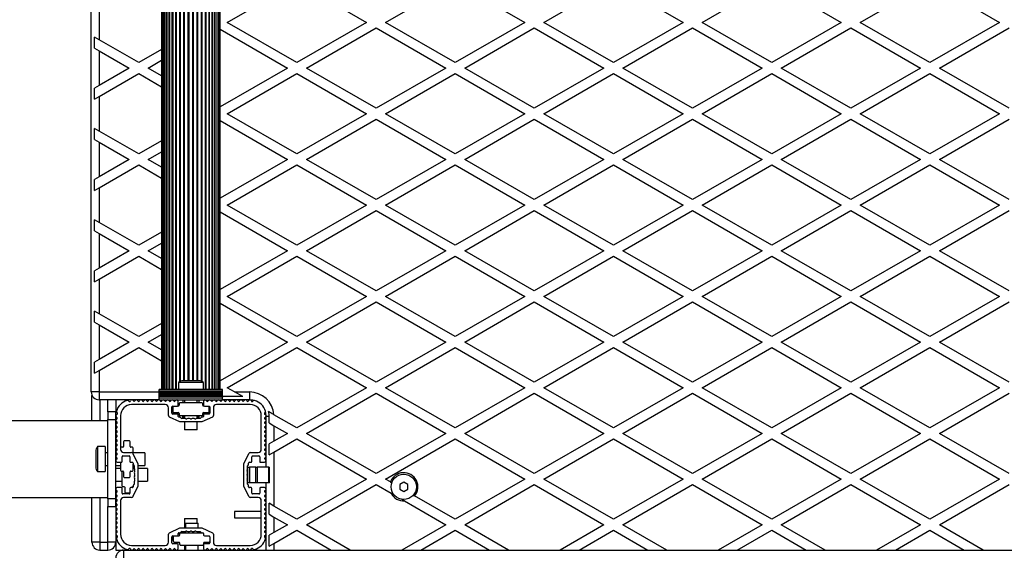
# Model space of a CAD drawing. Units: millimetres. Extents: x 2166 to 16465, y 3671 to 12708.
# Drawn here: x 9630 to 10252, y 9043 to 9378 of the extents above; entities that cross this region are included whole.
import ezdxf

# ---------------------------------------------------------------- set-up
doc = ezdxf.new("R2010")
doc.units = ezdxf.units.MM
doc.header["$LTSCALE"] = 50

msp = doc.modelspace()

# ---------------------------------------------------------------- linework, layer by layer
at = {"color": 7, "linetype": 'Continuous', "lineweight": 25}
for p, q in [((9674.96, 9142.86), (9674.96, 10071.86)), ((9741.9, 9149.86), (9741.9, 10057.71)), ((9742.38, 9149.86), (9742.38, 10057.91)), ((9744.59, 9149.57), (9744.59, 10058.19)), ((9745.05, 9149.37), (9745.05, 10058.23)), ((9747.11, 9144.36), (9747.11, 10058.48)), ((9747.53, 9144.36), (9747.53, 10058.54)), ((9749.41, 9144.36), (9749.41, 10058.51)), ((9749.78, 9144.36), (9749.78, 10058.42)), ((9751.45, 9144.36), (9751.45, 10057.34)), ((9751.75, 9144.36), (9751.75, 10056.95)), ((9734.02, 9149.86), (9734.02, 10048.34)), ((9736.31, 9149.86), (9736.31, 10048.99)), ((9736.8, 9149.86), (9736.8, 10049.13)), ((9739.12, 9149.86), (9739.12, 10049.99)), ((9739.61, 9149.86), (9739.61, 10050.65)), ((9753.19, 9144.36), (9753.19, 10052.09)), ((9753.37, 9144.36), (9753.37, 10051.92)), ((9754.6, 9144.36), (9754.6, 10051.42)), ((9754.61, 9144.36), (9754.61, 10051.42)), ((9755.62, 9144.36), (9755.62, 10051.37)), ((9756.25, 9144.36), (9756.25, 10051.34)), ((9756.46, 9144.36), (9756.46, 10051.33)), ((9719.46, 10044.21), (9719.46, 9144.36)), ((9719.67, 10044.27), (9719.67, 9144.36)), ((9720.3, 10044.45), (9720.3, 9144.36)), ((9721.31, 9144.36), (9721.31, 10044.74)), ((9721.32, 10044.74), (9721.32, 9144.36)), ((9722.55, 9144.36), (9722.55, 10045.09)), ((9722.73, 10045.14), (9722.73, 9144.36)), ((9724.18, 9144.36), (9724.18, 10045.55)), ((9724.47, 10045.64), (9724.47, 9144.36)), ((9726.14, 9144.36), (9726.14, 10046.11)), ((9726.51, 10046.21), (9726.51, 9144.36)), ((9728.39, 9144.36), (9728.39, 10046.75)), ((9728.81, 9144.36), (9728.81, 10046.87)), ((9730.88, 9149.37), (9730.88, 10047.45)), ((9731.33, 9149.57), (9731.33, 10047.58)), ((9733.54, 9149.86), (9733.54, 10048.21)), ((9760.96, 9376.42), (9804.96, 9401.82)), ((9804.96, 9401.82), (9848.96, 9376.42)), ((9860.96, 9376.42), (9904.96, 9401.82)), ((9904.96, 9401.82), (9948.96, 9376.42)), ((9960.96, 9376.42), (10004.96, 9401.82)), ((10004.96, 9401.82), (10048.96, 9376.42)), ((10060.96, 9376.42), (10104.96, 9401.82)), ((10104.96, 9401.82), (10148.96, 9376.42)), ((10160.96, 9376.42), (10204.96, 9401.82)), ((10204.96, 9401.82), (10248.96, 9376.42)), ((9679.96, 9387.39), (9679.96, 9365.45)), ((9804.96, 9351.02), (9760.96, 9376.42)), ((9848.96, 9376.42), (9804.96, 9351.02)), ((9904.96, 9351.02), (9860.96, 9376.42)), ((9948.96, 9376.42), (9904.96, 9351.02)), ((10004.96, 9351.02), (9960.96, 9376.42)), ((10048.96, 9376.42), (10004.96, 9351.02)), ((10104.96, 9351.02), (10060.96, 9376.42)), ((10148.96, 9376.42), (10104.96, 9351.02)), ((10204.96, 9351.02), (10160.96, 9376.42)), ((10248.96, 9376.42), (10204.96, 9351.02)), ((9756.46, 9372.09), (9798.96, 9347.55)), ((9810.96, 9347.55), (9854.96, 9372.96)), ((9854.96, 9372.96), (9898.96, 9347.55)), ((9910.96, 9347.55), (9954.96, 9372.96)), ((9954.96, 9372.96), (9998.96, 9347.55)), ((10010.96, 9347.55), (10054.96, 9372.96)), ((10054.96, 9372.96), (10098.96, 9347.55)), ((10110.96, 9347.55), (10154.96, 9372.96)), ((10154.96, 9372.96), (10198.96, 9347.55)), ((10210.96, 9347.55), (10254.96, 9372.96)), ((9676.96, 9360.25), (9676.96, 9367.18)), ((9679.96, 9365.45), (9676.96, 9367.18)), ((9704.96, 9351.02), (9679.96, 9365.45)), ((9676.96, 9360.25), (9679.96, 9358.52)), ((9679.96, 9358.52), (9679.96, 9336.58)), ((9679.96, 9358.52), (9698.96, 9347.55)), ((9719.46, 9359.39), (9704.96, 9351.02)), ((9710.96, 9347.55), (9719.46, 9352.46)), ((9698.96, 9347.55), (9679.96, 9336.58)), ((9719.46, 9342.64), (9710.96, 9347.55)), ((9798.96, 9347.55), (9756.46, 9323.02)), ((9854.96, 9322.15), (9810.96, 9347.55)), ((9898.96, 9347.55), (9854.96, 9322.15)), ((9954.96, 9322.15), (9910.96, 9347.55)), ((9998.96, 9347.55), (9954.96, 9322.15)), ((10054.96, 9322.15), (10010.96, 9347.55)), ((10098.96, 9347.55), (10054.96, 9322.15)), ((10154.96, 9322.15), (10110.96, 9347.55)), ((10198.96, 9347.55), (10154.96, 9322.15)), ((10254.96, 9322.15), (10210.96, 9347.55)), ((9679.96, 9329.65), (9704.96, 9344.09)), ((9704.96, 9344.09), (9719.46, 9335.72)), ((9760.96, 9318.68), (9804.96, 9344.09)), ((9804.96, 9344.09), (9848.96, 9318.68)), ((9860.96, 9318.68), (9904.96, 9344.09)), ((9904.96, 9344.09), (9948.96, 9318.68)), ((9960.96, 9318.68), (10004.96, 9344.09)), ((10004.96, 9344.09), (10048.96, 9318.68)), ((10060.96, 9318.68), (10104.96, 9344.09)), ((10104.96, 9344.09), (10148.96, 9318.68)), ((10160.96, 9318.68), (10204.96, 9344.09)), ((10204.96, 9344.09), (10248.96, 9318.68)), ((9679.96, 9336.58), (9676.96, 9334.85)), ((9676.96, 9327.92), (9676.96, 9334.85)), ((9676.96, 9327.92), (9679.96, 9329.65)), ((9679.96, 9329.65), (9679.96, 9307.72)), ((9756.46, 9314.35), (9798.96, 9289.82)), ((9804.96, 9293.28), (9760.96, 9318.68)), ((9848.96, 9318.68), (9804.96, 9293.28)), ((9810.96, 9289.82), (9854.96, 9315.22)), ((9854.96, 9315.22), (9898.96, 9289.82)), ((9904.96, 9293.28), (9860.96, 9318.68)), ((9948.96, 9318.68), (9904.96, 9293.28)), ((9910.96, 9289.82), (9954.96, 9315.22)), ((9954.96, 9315.22), (9998.96, 9289.82)), ((10004.96, 9293.28), (9960.96, 9318.68)), ((10048.96, 9318.68), (10004.96, 9293.28)), ((10010.96, 9289.82), (10054.96, 9315.22)), ((10054.96, 9315.22), (10098.96, 9289.82)), ((10104.96, 9293.28), (10060.96, 9318.68)), ((10148.96, 9318.68), (10104.96, 9293.28)), ((10110.96, 9289.82), (10154.96, 9315.22)), ((10154.96, 9315.22), (10198.96, 9289.82)), ((10204.96, 9293.28), (10160.96, 9318.68)), ((10248.96, 9318.68), (10204.96, 9293.28)), ((10210.96, 9289.82), (10254.96, 9315.22)), ((9679.96, 9307.72), (9676.96, 9309.45)), ((9676.96, 9302.52), (9676.96, 9309.45)), ((9676.96, 9302.52), (9679.96, 9300.79)), ((9704.96, 9293.28), (9679.96, 9307.72)), ((9679.96, 9300.79), (9679.96, 9278.85)), ((9679.96, 9300.79), (9698.96, 9289.82)), ((9719.46, 9301.65), (9704.96, 9293.28)), ((9698.96, 9289.82), (9679.96, 9278.85)), ((9710.96, 9289.82), (9719.46, 9294.72)), ((9719.46, 9284.91), (9710.96, 9289.82)), ((9798.96, 9289.82), (9756.46, 9265.28)), ((9854.96, 9264.41), (9810.96, 9289.82)), ((9898.96, 9289.82), (9854.96, 9264.41)), ((9954.96, 9264.41), (9910.96, 9289.82)), ((9998.96, 9289.82), (9954.96, 9264.41)), ((10054.96, 9264.41), (10010.96, 9289.82)), ((10098.96, 9289.82), (10054.96, 9264.41)), ((10154.96, 9264.41), (10110.96, 9289.82)), ((10198.96, 9289.82), (10154.96, 9264.41)), ((10254.96, 9264.41), (10210.96, 9289.82)), ((9679.96, 9271.92), (9704.96, 9286.35)), ((9704.96, 9286.35), (9719.46, 9277.98)), ((9760.96, 9260.95), (9804.96, 9286.35)), ((9804.96, 9286.35), (9848.96, 9260.95)), ((9860.96, 9260.95), (9904.96, 9286.35)), ((9904.96, 9286.35), (9948.96, 9260.95)), ((9960.96, 9260.95), (10004.96, 9286.35)), ((10004.96, 9286.35), (10048.96, 9260.95)), ((10060.96, 9260.95), (10104.96, 9286.35)), ((10104.96, 9286.35), (10148.96, 9260.95)), ((10160.96, 9260.95), (10204.96, 9286.35)), ((10204.96, 9286.35), (10248.96, 9260.95)), ((9679.96, 9278.85), (9676.96, 9277.12)), ((9676.96, 9270.19), (9676.96, 9277.12)), ((9676.96, 9270.19), (9679.96, 9271.92)), ((9679.96, 9271.92), (9679.96, 9249.98)), ((9804.96, 9235.55), (9760.96, 9260.95)), ((9848.96, 9260.95), (9804.96, 9235.55)), ((9904.96, 9235.55), (9860.96, 9260.95)), ((9948.96, 9260.95), (9904.96, 9235.55)), ((10004.96, 9235.55), (9960.96, 9260.95)), ((10048.96, 9260.95), (10004.96, 9235.55)), ((10104.96, 9235.55), (10060.96, 9260.95)), ((10148.96, 9260.95), (10104.96, 9235.55)), ((10204.96, 9235.55), (10160.96, 9260.95)), ((10248.96, 9260.95), (10204.96, 9235.55)), ((9756.46, 9256.62), (9798.96, 9232.08)), ((9810.96, 9232.08), (9854.96, 9257.49)), ((9854.96, 9257.49), (9898.96, 9232.08)), ((9910.96, 9232.08), (9954.96, 9257.49)), ((9954.96, 9257.49), (9998.96, 9232.08)), ((10010.96, 9232.08), (10054.96, 9257.49)), ((10054.96, 9257.49), (10098.96, 9232.08)), ((10110.96, 9232.08), (10154.96, 9257.49)), ((10154.96, 9257.49), (10198.96, 9232.08)), ((10210.96, 9232.08), (10254.96, 9257.49)), ((9679.96, 9249.98), (9676.96, 9251.71)), ((9676.96, 9244.78), (9676.96, 9251.71)), ((9704.96, 9235.55), (9679.96, 9249.98)), ((9676.96, 9244.78), (9679.96, 9243.05)), ((9679.96, 9243.05), (9679.96, 9221.11)), ((9679.96, 9243.05), (9698.96, 9232.08)), ((9719.46, 9243.92), (9704.96, 9235.55)), ((9710.96, 9232.08), (9719.46, 9236.99)), ((9698.96, 9232.08), (9679.96, 9221.11)), ((9679.96, 9214.18), (9704.96, 9228.62)), ((9704.96, 9228.62), (9719.46, 9220.25)), ((9719.46, 9227.17), (9710.96, 9232.08)), ((9798.96, 9232.08), (9756.46, 9207.54)), ((9760.96, 9203.21), (9804.96, 9228.62)), ((9804.96, 9228.62), (9848.96, 9203.21)), ((9854.96, 9206.68), (9810.96, 9232.08)), ((9898.96, 9232.08), (9854.96, 9206.68)), ((9860.96, 9203.21), (9904.96, 9228.62)), ((9904.96, 9228.62), (9948.96, 9203.21)), ((9954.96, 9206.68), (9910.96, 9232.08)), ((9998.96, 9232.08), (9954.96, 9206.68)), ((9960.96, 9203.21), (10004.96, 9228.62)), ((10004.96, 9228.62), (10048.96, 9203.21)), ((10054.96, 9206.68), (10010.96, 9232.08)), ((10098.96, 9232.08), (10054.96, 9206.68)), ((10060.96, 9203.21), (10104.96, 9228.62)), ((10104.96, 9228.62), (10148.96, 9203.21)), ((10154.96, 9206.68), (10110.96, 9232.08)), ((10198.96, 9232.08), (10154.96, 9206.68)), ((10160.96, 9203.21), (10204.96, 9228.62)), ((10204.96, 9228.62), (10248.96, 9203.21)), ((10254.96, 9206.68), (10210.96, 9232.08)), ((9679.96, 9221.11), (9676.96, 9219.38)), ((9676.96, 9212.45), (9676.96, 9219.38)), ((9676.96, 9212.45), (9679.96, 9214.18)), ((9679.96, 9214.18), (9679.96, 9192.25)), ((9804.96, 9177.81), (9760.96, 9203.21)), ((9848.96, 9203.21), (9804.96, 9177.81)), ((9904.96, 9177.81), (9860.96, 9203.21)), ((9948.96, 9203.21), (9904.96, 9177.81)), ((10004.96, 9177.81), (9960.96, 9203.21)), ((10048.96, 9203.21), (10004.96, 9177.81)), ((10104.96, 9177.81), (10060.96, 9203.21)), ((10148.96, 9203.21), (10104.96, 9177.81)), ((10204.96, 9177.81), (10160.96, 9203.21)), ((10248.96, 9203.21), (10204.96, 9177.81)), ((9756.46, 9198.88), (9798.96, 9174.35)), ((9810.96, 9174.35), (9854.96, 9199.75)), ((9854.96, 9199.75), (9898.96, 9174.35)), ((9910.96, 9174.35), (9954.96, 9199.75)), ((9954.96, 9199.75), (9998.96, 9174.35)), ((10010.96, 9174.35), (10054.96, 9199.75)), ((10054.96, 9199.75), (10098.96, 9174.35)), ((10110.96, 9174.35), (10154.96, 9199.75)), ((10154.96, 9199.75), (10198.96, 9174.35)), ((10210.96, 9174.35), (10254.96, 9199.75)), ((9679.96, 9192.25), (9676.96, 9193.98)), ((9676.96, 9187.05), (9676.96, 9193.98)), ((9704.96, 9177.81), (9679.96, 9192.25)), ((9676.96, 9187.05), (9679.96, 9185.32)), ((9679.96, 9185.32), (9679.96, 9163.38)), ((9679.96, 9185.32), (9698.96, 9174.35)), ((9719.46, 9186.18), (9704.96, 9177.81)), ((9710.96, 9174.35), (9719.46, 9179.25)), ((9698.96, 9174.35), (9679.96, 9163.38)), ((9719.46, 9169.44), (9710.96, 9174.35)), ((9798.96, 9174.35), (9756.46, 9149.81)), ((9854.96, 9148.94), (9810.96, 9174.35)), ((9898.96, 9174.35), (9854.96, 9148.94)), ((9954.96, 9148.94), (9910.96, 9174.35)), ((9998.96, 9174.35), (9954.96, 9148.94)), ((10054.96, 9148.94), (10010.96, 9174.35)), ((10098.96, 9174.35), (10054.96, 9148.94)), ((10154.96, 9148.94), (10110.96, 9174.35)), ((10198.96, 9174.35), (10154.96, 9148.94)), ((10254.96, 9148.94), (10210.96, 9174.35)), ((9679.96, 9156.45), (9704.96, 9170.88)), ((9704.96, 9170.88), (9719.46, 9162.51)), ((9760.96, 9145.48), (9804.96, 9170.88)), ((9804.96, 9170.88), (9848.96, 9145.48)), ((9860.96, 9145.48), (9904.96, 9170.88)), ((9904.96, 9170.88), (9948.96, 9145.48)), ((9960.96, 9145.48), (10004.96, 9170.88)), ((10004.96, 9170.88), (10048.96, 9145.48)), ((10060.96, 9145.48), (10104.96, 9170.88)), ((10104.96, 9170.88), (10148.96, 9145.48)), ((10160.96, 9145.48), (10204.96, 9170.88)), ((10204.96, 9170.88), (10248.96, 9145.48)), ((9679.96, 9163.38), (9676.96, 9161.65)), ((9676.96, 9154.72), (9676.96, 9161.65)), ((9676.96, 9154.72), (9679.96, 9156.45)), ((9679.96, 9156.45), (9679.96, 9142.86)), ((9730.06, 9148.86), (9730.06, 9144.36)), ((9737.96, 9148.86), (9730.06, 9148.86)), ((9737.96, 9149.86), (9732.96, 9149.86)), ((9742.96, 9149.86), (9737.96, 9149.86)), ((9745.86, 9148.86), (9737.96, 9148.86)), ((9745.86, 9144.36), (9745.86, 9148.86)), ((9679.96, 9142.86), (9674.96, 9142.86)), ((9675.46, 9124.51), (9675.46, 9140.68)), ((9679.96, 9142.86), (9679.96, 9137.86)), ((9679.96, 9142.86), (9717.96, 9142.86)), ((9757.96, 9144.36), (9717.96, 9144.36)), ((9717.96, 9144.1), (9717.96, 9144.36)), ((9757.96, 9144.1), (9717.96, 9144.1)), ((9717.96, 9143.19), (9717.96, 9144.1)), ((9717.96, 9143.19), (9757.96, 9143.19)), ((9717.96, 9143.12), (9717.96, 9143.19)), ((9757.96, 9143.12), (9717.96, 9143.12)), ((9717.96, 9142.21), (9717.96, 9143.12)), ((9717.96, 9142.21), (9757.96, 9142.21)), ((9717.96, 9142.14), (9717.96, 9142.21)), ((9757.96, 9142.14), (9717.96, 9142.14)), ((9717.96, 9141.23), (9717.96, 9142.14)), ((9717.96, 9141.23), (9757.96, 9141.23)), ((9717.96, 9141.16), (9717.96, 9141.23)), ((9757.96, 9141.16), (9717.96, 9141.16)), ((9717.96, 9140.35), (9717.96, 9141.16)), ((9717.96, 9140.35), (9757.96, 9140.35)), ((9717.96, 9140.12), (9717.96, 9140.35)), ((9717.96, 9139.21), (9717.96, 9140.12)), ((9717.96, 9140.12), (9757.96, 9140.12)), ((9757.96, 9144.1), (9757.96, 9144.36)), ((9757.96, 9143.19), (9757.96, 9144.1)), ((9757.96, 9143.12), (9757.96, 9143.19)), ((9757.96, 9142.21), (9757.96, 9143.12)), ((9757.96, 9142.14), (9757.96, 9142.21)), ((9757.96, 9141.23), (9757.96, 9142.14)), ((9757.96, 9141.16), (9757.96, 9141.23)), ((9757.96, 9140.35), (9757.96, 9141.16)), ((9757.96, 9140.12), (9757.96, 9140.35)), ((9757.96, 9140.28), (9758.69, 9139.86)), ((9757.96, 9139.21), (9757.96, 9140.12)), ((9765.5, 9142.86), (9760.96, 9145.48)), ((9770.69, 9139.86), (9765.5, 9142.86)), ((9765.5, 9142.86), (9774.96, 9142.86)), ((9774.96, 9142.86), (9774.96, 9137.86)), ((9848.96, 9145.48), (9804.96, 9120.08)), ((9810.96, 9116.61), (9854.96, 9142.02)), ((9854.96, 9142.02), (9898.96, 9116.61)), ((9904.96, 9120.08), (9860.96, 9145.48)), ((9948.96, 9145.48), (9904.96, 9120.08)), ((9910.96, 9116.61), (9954.96, 9142.02)), ((9954.96, 9142.02), (9998.96, 9116.61)), ((10004.96, 9120.08), (9960.96, 9145.48)), ((10048.96, 9145.48), (10004.96, 9120.08)), ((10010.96, 9116.61), (10054.96, 9142.02)), ((10054.96, 9142.02), (10098.96, 9116.61)), ((10104.96, 9120.08), (10060.96, 9145.48)), ((10148.96, 9145.48), (10104.96, 9120.08)), ((10110.96, 9116.61), (10154.96, 9142.02)), ((10154.96, 9142.02), (10198.96, 9116.61)), ((10204.96, 9120.08), (10160.96, 9145.48)), ((10248.96, 9145.48), (10204.96, 9120.08)), ((10210.96, 9116.61), (10254.96, 9142.02)), ((9717.96, 9137.86), (9679.96, 9137.86)), ((9680.46, 9137.86), (9680.46, 9124.51)), ((9685.46, 9130.36), (9685.46, 9137.86)), ((9690.46, 9137.86), (9690.46, 9130.36)), ((9721.76, 9134.86), (9700.46, 9134.86)), ((9717.96, 9137.86), (9717.96, 9139.21)), ((9717.96, 9139.21), (9757.96, 9139.21)), ((9717.96, 9137.86), (9757.96, 9137.86)), ((9726.46, 9133.86), (9729.46, 9133.86)), ((9729.96, 9133.96), (9729.76, 9133.96)), ((9729.96, 9134.36), (9729.96, 9136.86)), ((9730.46, 9135.36), (9730.46, 9134.46)), ((9744.96, 9135.86), (9730.96, 9135.86)), ((9732.96, 9137.86), (9732.96, 9135.86)), ((9733.96, 9137.86), (9733.96, 9135.86)), ((9741.96, 9135.86), (9741.96, 9137.86)), ((9742.96, 9137.86), (9742.96, 9135.86)), ((9745.46, 9134.46), (9745.46, 9135.36)), ((9745.96, 9136.86), (9745.96, 9134.36)), ((9746.16, 9133.96), (9745.96, 9133.96)), ((9746.46, 9133.86), (9749.46, 9133.86)), ((9775.46, 9134.86), (9754.16, 9134.86)), ((9757.96, 9137.86), (9757.96, 9139.21)), ((9774.96, 9137.86), (9757.96, 9137.86)), ((9770.69, 9139.86), (9758.69, 9139.86)), ((9775.18, 9137.86), (9774.96, 9137.86)), ((9685.46, 9130.36), (9685.46, 9125.36)), ((9690.46, 9130.36), (9685.46, 9130.36)), ((9690.46, 9125.36), (9690.46, 9130.36)), ((9693.46, 9127.86), (9693.46, 9106.56)), ((9723.76, 9127.85), (9723.76, 9132.86)), ((9725.96, 9129.36), (9725.96, 9133.36)), ((9726.46, 9133.46), (9726.46, 9130.26)), ((9729.46, 9128.86), (9726.46, 9128.86)), ((9726.96, 9129.76), (9729.96, 9129.76)), ((9729.96, 9127.36), (9729.96, 9128.36)), ((9730.46, 9129.26), (9730.46, 9128.36)), ((9730.96, 9127.86), (9744.96, 9127.86)), ((9732.96, 9127.86), (9732.96, 9127.36)), ((9733.96, 9127.86), (9733.96, 9126.15)), ((9741.96, 9126.15), (9741.96, 9127.86)), ((9742.96, 9127.86), (9742.96, 9127.36)), ((9745.46, 9128.36), (9745.46, 9129.26)), ((9745.96, 9129.76), (9748.96, 9129.76)), ((9745.96, 9128.36), (9745.96, 9127.36)), ((9749.46, 9128.86), (9746.46, 9128.86)), ((9749.46, 9130.26), (9749.46, 9133.46)), ((9749.96, 9133.36), (9749.96, 9129.36)), ((9752.16, 9132.86), (9752.16, 9127.85)), ((9782.46, 9106.56), (9782.46, 9127.86)), ((9785.46, 9127.36), (9785.46, 9127.58)), ((9804.96, 9120.08), (9790.42, 9128.47)), ((9685.46, 9124.51), (9477.66, 9124.51)), ((9685.46, 9075.36), (9685.46, 9125.36)), ((9685.46, 9125.36), (9690.46, 9125.36)), ((9690.46, 9075.36), (9690.46, 9125.36)), ((9730.96, 9123.86), (9724.34, 9126.95)), ((9731.19, 9126.86), (9730.46, 9126.86)), ((9744.96, 9123.86), (9730.96, 9123.86)), ((9733.72, 9126.16), (9732.14, 9126.16)), ((9732.96, 9126.36), (9732.96, 9127.36)), ((9732.96, 9127.36), (9733.96, 9127.36)), ((9733.96, 9126.36), (9732.96, 9126.36)), ((9733.96, 9123.86), (9733.96, 9118.86)), ((9741.96, 9127.36), (9742.96, 9127.36)), ((9742.96, 9126.36), (9741.96, 9126.36)), ((9741.96, 9118.86), (9741.96, 9123.86)), ((9743.78, 9126.16), (9742.2, 9126.16)), ((9742.96, 9127.36), (9742.96, 9126.36)), ((9745.46, 9126.86), (9744.73, 9126.86)), ((9751.58, 9126.95), (9744.96, 9123.86)), ((9787.46, 9127.36), (9785.46, 9127.36)), ((9785.46, 9095.36), (9785.46, 9127.36)), ((9787.46, 9123.25), (9787.46, 9127.36)), ((9787.46, 9123.25), (9790.46, 9121.52)), ((9790.46, 9121.52), (9790.46, 9111.7)), ((9790.46, 9121.52), (9798.96, 9116.61)), ((9737.96, 9118.86), (9733.96, 9118.86)), ((9741.96, 9118.86), (9737.96, 9118.86)), ((9798.96, 9116.61), (9790.46, 9111.7)), ((9854.96, 9091.21), (9810.96, 9116.61)), ((9898.96, 9116.61), (9854.96, 9091.21)), ((9954.96, 9091.21), (9910.96, 9116.61)), ((9998.96, 9116.61), (9954.96, 9091.21)), ((10054.96, 9091.21), (10010.96, 9116.61)), ((10098.96, 9116.61), (10054.96, 9091.21)), ((10154.96, 9091.21), (10110.96, 9116.61)), ((10198.96, 9116.61), (10154.96, 9091.21)), ((10254.96, 9091.21), (10210.96, 9116.61)), ((9695.36, 9111.36), (9695.36, 9108.36)), ((9699.06, 9111.86), (9695.86, 9111.86)), ((9699.56, 9108.36), (9699.56, 9111.36)), ((9790.46, 9111.7), (9787.46, 9109.97)), ((9787.46, 9103.04), (9787.46, 9109.97)), ((9790.46, 9104.78), (9804.96, 9113.15)), ((9804.96, 9113.15), (9848.96, 9087.74)), ((9860.96, 9087.74), (9904.96, 9113.15)), ((9904.96, 9113.15), (9948.96, 9087.74)), ((9960.96, 9087.74), (10004.96, 9113.15)), ((10004.96, 9113.15), (10048.96, 9087.74)), ((10060.96, 9087.74), (10104.96, 9113.15)), ((10104.96, 9113.15), (10148.96, 9087.74)), ((10160.96, 9087.74), (10204.96, 9113.15)), ((10204.96, 9113.15), (10248.96, 9087.74)), ((9677.86, 9105.36), (9677.86, 9095.36)), ((9683.86, 9108.26), (9678.86, 9108.26)), ((9678.86, 9108.26), (9678.86, 9092.46)), ((9683.86, 9108.26), (9683.86, 9092.46)), ((9685.46, 9104.36), (9683.86, 9104.36)), ((9690.71, 9104.36), (9690.46, 9104.36)), ((9694.86, 9107.86), (9693.96, 9107.86)), ((9695.46, 9104.56), (9700.47, 9104.56)), ((9700.96, 9107.86), (9700.06, 9107.86)), ((9701.37, 9103.98), (9704.46, 9097.36)), ((9701.46, 9103.79), (9701.46, 9107.36)), ((9708.86, 9104.36), (9701.46, 9104.36)), ((9708.86, 9104.36), (9708.86, 9096.36)), ((9771.46, 9097.36), (9774.55, 9103.98)), ((9775.46, 9104.56), (9780.46, 9104.56)), ((9787.46, 9103.04), (9790.46, 9104.78)), ((9790.46, 9104.78), (9790.46, 9070.71)), ((9691.46, 9098.36), (9693.96, 9098.36)), ((9693.46, 9098.36), (9693.46, 9093.36)), ((9694.46, 9098.86), (9694.46, 9101.86)), ((9694.96, 9102.36), (9698.96, 9102.36)), ((9699.46, 9101.86), (9699.46, 9098.86)), ((9699.96, 9098.36), (9700.96, 9098.36)), ((9701.46, 9097.86), (9701.46, 9097.13)), ((9701.46, 9093.36), (9701.46, 9097.13)), ((9704.46, 9097.36), (9704.46, 9083.36)), ((9771.46, 9083.36), (9771.46, 9097.36)), ((9774.46, 9097.13), (9774.46, 9097.86)), ((9774.96, 9098.36), (9775.96, 9098.36)), ((9776.46, 9098.86), (9776.46, 9101.86)), ((9776.96, 9102.36), (9780.96, 9102.36)), ((9781.46, 9101.86), (9781.46, 9098.86)), ((9781.96, 9098.36), (9784.46, 9098.36)), ((9678.86, 9092.46), (9683.86, 9092.46)), ((9683.86, 9096.36), (9685.46, 9096.36)), ((9690.46, 9096.36), (9693.46, 9096.36)), ((9693.46, 9094.36), (9690.46, 9094.36)), ((9693.96, 9092.86), (9694.86, 9092.86)), ((9694.46, 9083.36), (9694.46, 9092.86)), ((9695.36, 9092.36), (9695.36, 9089.36)), ((9699.56, 9089.36), (9699.56, 9092.36)), ((9700.06, 9092.86), (9700.96, 9092.86)), ((9701.46, 9096.36), (9702.13, 9096.36)), ((9702.16, 9096.18), (9702.16, 9094.6)), ((9704.46, 9096.36), (9708.86, 9096.36)), ((9710.46, 9094.36), (9704.46, 9094.36)), ((9710.46, 9094.36), (9710.46, 9086.36)), ((9773.76, 9094.6), (9773.76, 9096.18)), ((9773.96, 9085.36), (9773.96, 9095.36)), ((9773.96, 9095.36), (9774.96, 9095.36)), ((9774.96, 9095.36), (9774.96, 9085.36)), ((9778.9, 9095.36), (9774.96, 9095.36)), ((9778.9, 9085.36), (9778.9, 9095.36)), ((9778.9, 9095.36), (9779.75, 9095.36)), ((9779.75, 9095.36), (9779.75, 9085.36)), ((9787.24, 9095.36), (9779.75, 9095.36)), ((9787.24, 9085.36), (9787.24, 9095.36)), ((9787.24, 9095.36), (9787.67, 9095.36)), ((9787.67, 9085.36), (9787.67, 9095.36)), ((9690.46, 9086.36), (9694.46, 9086.36)), ((9695.86, 9088.86), (9699.06, 9088.86)), ((9702.16, 9086.12), (9702.16, 9084.54)), ((9704.46, 9086.36), (9710.46, 9086.36)), ((9773.76, 9084.54), (9773.76, 9086.12)), ((9774.96, 9085.36), (9773.96, 9085.36)), ((9778.9, 9085.36), (9774.96, 9085.36)), ((9779.75, 9085.36), (9778.9, 9085.36)), ((9787.24, 9085.36), (9779.75, 9085.36)), ((9785.46, 9042.86), (9785.46, 9085.36)), ((9787.67, 9085.36), (9787.24, 9085.36)), ((9848.96, 9087.74), (9804.96, 9062.34)), ((9810.96, 9058.88), (9854.96, 9084.28)), ((9854.96, 9084.28), (9864.48, 9078.78)), ((9864.05, 9085.96), (9860.96, 9087.74)), ((9864.05, 9085.96), (9864.93, 9085.45)), ((9872.46, 9085.75), (9869.96, 9084.3)), ((9869.96, 9084.3), (9869.96, 9081.42)), ((9874.96, 9084.3), (9872.46, 9085.75)), ((9874.96, 9081.42), (9874.96, 9084.3)), ((9948.96, 9087.74), (9904.96, 9062.34)), ((9910.96, 9058.88), (9954.96, 9084.28)), ((9954.96, 9084.28), (9998.96, 9058.88)), ((10004.96, 9062.34), (9960.96, 9087.74)), ((10048.96, 9087.74), (10004.96, 9062.34)), ((10010.96, 9058.88), (10054.96, 9084.28)), ((10054.96, 9084.28), (10098.96, 9058.88)), ((10104.96, 9062.34), (10060.96, 9087.74)), ((10148.96, 9087.74), (10104.96, 9062.34)), ((10110.96, 9058.88), (10154.96, 9084.28)), ((10154.96, 9084.28), (10198.96, 9058.88)), ((10204.96, 9062.34), (10160.96, 9087.74)), ((10248.96, 9087.74), (10204.96, 9062.34)), ((10210.96, 9058.88), (10254.96, 9084.28)), ((9693.96, 9082.36), (9691.46, 9082.36)), ((9694.46, 9078.86), (9694.46, 9081.86)), ((9695.86, 9082.86), (9694.96, 9082.86)), ((9698.96, 9078.36), (9694.96, 9078.36)), ((9696.36, 9079.36), (9696.36, 9082.36)), ((9699.46, 9078.86), (9696.86, 9078.86)), ((9699.46, 9081.86), (9699.46, 9078.86)), ((9700.96, 9082.36), (9699.96, 9082.36)), ((9701.46, 9082.86), (9701.06, 9082.86)), ((9704.46, 9083.36), (9701.37, 9076.74)), ((9701.46, 9083.59), (9701.46, 9082.86)), ((9774.55, 9076.74), (9771.46, 9083.36)), ((9774.46, 9082.86), (9774.46, 9083.59)), ((9775.96, 9082.36), (9774.96, 9082.36)), ((9776.46, 9078.86), (9776.46, 9081.86)), ((9780.96, 9078.36), (9776.96, 9078.36)), ((9781.46, 9081.86), (9781.46, 9078.86)), ((9784.46, 9082.36), (9781.96, 9082.36)), ((9866.44, 9077.65), (9864.48, 9078.78)), ((9869.96, 9081.42), (9872.46, 9079.97)), ((9872.46, 9079.97), (9874.96, 9081.42)), ((9321.62, 9076.21), (9685.46, 9076.21)), ((9675.46, 9047.86), (9675.46, 9076.21)), ((9680.46, 9076.21), (9680.46, 9047.86)), ((9690.46, 9075.36), (9685.46, 9075.36)), ((9685.46, 9075.36), (9685.46, 9070.36)), ((9690.46, 9070.36), (9690.46, 9075.36)), ((9693.46, 9074.16), (9693.46, 9052.86)), ((9700.47, 9076.16), (9695.46, 9076.16)), ((9780.46, 9076.16), (9775.46, 9076.16)), ((9782.46, 9052.86), (9782.46, 9074.16)), ((9790.46, 9070.71), (9787.46, 9072.44)), ((9787.46, 9065.52), (9787.46, 9072.44)), ((9872.92, 9073.91), (9898.96, 9058.88)), ((9878.47, 9077.64), (9879.35, 9077.13)), ((9904.96, 9062.34), (9879.35, 9077.13)), ((9685.46, 9070.36), (9690.46, 9070.36)), ((9685.46, 9047.86), (9685.46, 9070.36)), ((9690.46, 9070.36), (9690.46, 9047.86)), ((9782.46, 9067.36), (9765.46, 9067.36)), ((9765.46, 9067.36), (9765.46, 9063.36)), ((9785.46, 9067.36), (9785.45, 9067.36)), ((9787.46, 9065.52), (9790.46, 9063.78)), ((9804.96, 9062.34), (9790.46, 9070.71)), ((9733.96, 9062.86), (9733.96, 9056.86)), ((9733.96, 9062.86), (9741.96, 9062.86)), ((9734.46, 9059.86), (9734.46, 9056.86)), ((9734.46, 9059.86), (9742.46, 9059.86)), ((9741.96, 9059.86), (9741.96, 9062.86)), ((9742.46, 9056.86), (9742.46, 9059.86)), ((9765.46, 9063.36), (9782.46, 9063.36)), ((9784.64, 9063.36), (9785.46, 9063.36)), ((9790.46, 9063.78), (9790.46, 9053.97)), ((9790.46, 9063.78), (9798.96, 9058.88)), ((9723.76, 9047.86), (9723.76, 9052.87)), ((9724.34, 9053.77), (9730.96, 9056.86)), ((9729.96, 9052.36), (9729.96, 9053.36)), ((9730.46, 9053.86), (9731.19, 9053.86)), ((9730.46, 9053.46), (9730.46, 9053.86)), ((9730.96, 9056.86), (9744.96, 9056.86)), ((9730.96, 9052.46), (9730.96, 9053.36)), ((9731.46, 9053.86), (9744.73, 9053.86)), ((9732.14, 9054.56), (9733.72, 9054.56)), ((9734.46, 9054.66), (9734.46, 9053.86)), ((9742.2, 9054.56), (9743.78, 9054.56)), ((9742.46, 9053.86), (9742.46, 9054.56)), ((9744.73, 9053.86), (9745.46, 9053.86)), ((9744.96, 9056.86), (9751.58, 9053.77)), ((9745.96, 9053.36), (9745.96, 9052.36)), ((9752.16, 9052.87), (9752.16, 9047.86)), ((9790.46, 9053.97), (9787.46, 9052.24)), ((9798.96, 9058.88), (9790.46, 9053.97)), ((9790.46, 9047.04), (9804.96, 9055.41)), ((9804.96, 9055.41), (9826.7, 9042.86)), ((9838.7, 9042.86), (9810.96, 9058.88)), ((9898.96, 9058.88), (9871.22, 9042.86)), ((9883.22, 9042.86), (9904.96, 9055.41)), ((9904.96, 9055.41), (9926.7, 9042.86)), ((9938.7, 9042.86), (9910.96, 9058.88)), ((9998.96, 9058.88), (9971.22, 9042.86)), ((9983.22, 9042.86), (10004.96, 9055.41)), ((10004.96, 9055.41), (10026.7, 9042.86)), ((10038.7, 9042.86), (10010.96, 9058.88)), ((10098.96, 9058.88), (10071.22, 9042.86)), ((10083.22, 9042.86), (10104.96, 9055.41)), ((10104.96, 9055.41), (10126.7, 9042.86)), ((10138.7, 9042.86), (10110.96, 9058.88)), ((10198.96, 9058.88), (10171.22, 9042.86)), ((10183.22, 9042.86), (10204.96, 9055.41)), ((10204.96, 9055.41), (10226.7, 9042.86)), ((10238.7, 9042.86), (10210.96, 9058.88)), ((9680.46, 9047.86), (9675.46, 9047.86)), ((9680.46, 9047.86), (9680.46, 9042.86)), ((9680.46, 9047.86), (9685.46, 9047.86)), ((9690.46, 9047.86), (9685.46, 9047.86)), ((9685.46, 9042.86), (9685.46, 9047.86)), ((9690.46, 9047.86), (9690.46, 9042.86)), ((9725.96, 9047.36), (9725.96, 9051.36)), ((9726.46, 9051.86), (9729.46, 9051.86)), ((9726.46, 9049.26), (9726.46, 9051.86)), ((9729.46, 9046.86), (9726.46, 9046.86)), ((9726.96, 9048.26), (9726.96, 9051.46)), ((9730.46, 9047.76), (9727.46, 9047.76)), ((9729.76, 9051.96), (9730.46, 9051.96)), ((9730.46, 9047.36), (9730.46, 9047.76)), ((9730.96, 9046.36), (9730.96, 9047.26)), ((9745.96, 9047.26), (9745.96, 9046.36)), ((9746.46, 9051.86), (9749.46, 9051.86)), ((9749.46, 9047.76), (9746.46, 9047.76)), ((9749.46, 9046.86), (9746.46, 9046.86)), ((9749.96, 9051.36), (9749.96, 9047.36)), ((9787.46, 9045.31), (9787.46, 9052.24)), ((9787.46, 9045.31), (9790.46, 9047.04)), ((9790.46, 9047.04), (9790.46, 9042.86)), ((9680.46, 9042.86), (9685.46, 9042.86)), ((9690.46, 9042.86), (9695.46, 9042.86)), ((9695.46, 9042.86), (9695.46, 9037.86)), ((9695.46, 9042.86), (10815.46, 9042.86)), ((9700.46, 9045.86), (9721.76, 9045.86)), ((9729.96, 9043.86), (9729.96, 9046.36)), ((9745.46, 9045.86), (9731.46, 9045.86)), ((9733.96, 9045.86), (9733.96, 9042.86)), ((9734.46, 9045.86), (9734.46, 9042.86)), ((9742.46, 9042.86), (9742.46, 9045.86)), ((9745.96, 9046.36), (9745.96, 9043.86)), ((9754.16, 9045.86), (9775.46, 9045.86))]:
    msp.add_line(p, q, dxfattribs=at)
at = {"color": 7, "linetype": 'Continuous', "lineweight": 25, "flags": 128}
for points in [[(9777.76, 9137.48), (9777.01, 9137.66), (9775.37, 9137.85)], [(9785.45, 9127.77), (9785.26, 9129.41), (9785.08, 9130.16)]]:
    msp.add_lwpolyline(points, dxfattribs=at)
at = {"color": 7, "linetype": 'Continuous', "lineweight": 25}
msp.add_circle((9872.46, 9082.86), 8, dxfattribs=at)
for centre, radius, start, end in [((9732.96, 9145.16), 4.71, 90, 128.05121), ((9742.96, 9145.16), 4.71, 51.94879, 90), ((9679.96, 9142.86), 5, 180, 270), ((9774.96, 9127.36), 15.5, 4.11022, 90), ((9700.46, 9127.86), 10, 106.17449, 163.82551), ((9700.46, 9127.86), 7, 90, 180), ((9697.95, 9136.5), 1, 31.2006, 106.17449), ((9699.24, 9137.28), 0.5, 211.2006, 343.70739), ((9700.68, 9136.86), 1, 19.47122, 163.70739), ((9702.09, 9137.36), 0.5, 199.47122, 340.52878), ((9703.5, 9136.86), 1, 19.47122, 160.52878), ((9704.92, 9137.36), 0.5, 199.47122, 340.52878), ((9706.33, 9136.86), 1, 19.47122, 160.52878), ((9707.75, 9137.36), 0.5, 199.47122, 340.52878), ((9709.16, 9136.86), 1, 19.47122, 160.52878), ((9710.58, 9137.36), 0.5, 199.47122, 340.52878), ((9711.99, 9136.86), 1, 19.47122, 160.52878), ((9713.4, 9137.36), 0.5, 199.47122, 340.52878), ((9714.82, 9136.86), 1, 19.47122, 160.52878), ((9716.23, 9137.36), 0.5, 199.47122, 340.52878), ((9717.65, 9136.86), 1, 19.47122, 160.52878), ((9719.06, 9137.36), 0.5, 199.47122, 340.52878), ((9720.48, 9136.86), 1, 19.47122, 160.52878), ((9721.89, 9137.36), 0.5, 199.47122, 340.52878), ((9721.76, 9132.86), 2, 0, 90), ((9723.3, 9136.86), 1, 19.47122, 160.52878), ((9724.72, 9137.36), 0.5, 199.47122, 340.52878), ((9726.13, 9136.86), 1, 19.47122, 160.52878), ((9726.46, 9133.36), 0.5, 90, 180), ((9726.96, 9133.46), 0.5, 126.8699, 180), ((9727.55, 9137.36), 0.5, 199.47122, 340.52878), ((9728.96, 9136.86), 1, 0, 160.52878), ((9729.46, 9134.36), 0.5, 270, 0), ((9729.96, 9134.46), 0.5, 270, 0), ((9730.96, 9135.36), 0.5, 90, 180), ((9744.96, 9135.36), 0.5, 0, 90), ((9745.96, 9134.46), 0.5, 180, 270), ((9746.96, 9136.86), 1, 19.47122, 180), ((9746.46, 9134.36), 0.5, 180, 270), ((9748.37, 9137.36), 0.5, 199.47122, 340.52878), ((9749.79, 9136.86), 1, 19.47122, 160.52878), ((9748.96, 9133.46), 0.5, 0, 53.1301), ((9749.46, 9133.36), 0.5, 0, 90), ((9751.2, 9137.36), 0.5, 199.47122, 340.52878), ((9752.62, 9136.86), 1, 19.47122, 160.52878), ((9754.16, 9132.86), 2, 90, 180), ((9754.03, 9137.36), 0.5, 199.47122, 340.52878), ((9755.45, 9136.86), 1, 19.47122, 160.52878), ((9756.86, 9137.36), 0.5, 199.47122, 340.52878), ((9758.27, 9136.86), 1, 19.47122, 160.52878), ((9759.69, 9137.36), 0.5, 199.47122, 340.52878), ((9761.1, 9136.86), 1, 19.47122, 160.52878), ((9762.52, 9137.36), 0.5, 199.47122, 340.52878), ((9763.93, 9136.86), 1, 19.47122, 160.52878), ((9765.35, 9137.36), 0.5, 199.47122, 340.52878), ((9766.76, 9136.86), 1, 19.47122, 160.52878), ((9768.17, 9137.36), 0.5, 199.47122, 340.52878), ((9769.59, 9136.86), 1, 19.47122, 160.52878), ((9771, 9137.36), 0.5, 199.47122, 340.52878), ((9772.42, 9136.86), 1, 19.47122, 160.52878), ((9773.83, 9137.36), 0.5, 199.47122, 340.52878), ((9775.25, 9136.86), 1, 16.29261, 160.52878), ((9775.46, 9127.86), 7, 0, 90), ((9776.68, 9137.28), 0.5, 196.29261, 328.7994), ((9777.97, 9136.5), 1, 73.82551, 148.7994), ((9775.46, 9127.86), 10, 16.17449, 73.82551), ((9691.46, 9127.64), 1, 106.29261, 250.52878), ((9691.82, 9130.37), 1, 163.82551, 238.7994), ((9691.04, 9129.08), 0.5, 286.29261, 58.7994), ((9724.76, 9127.85), 1, 180, 245), ((9726.46, 9129.36), 0.5, 180, 270), ((9726.96, 9130.26), 0.5, 180, 270), ((9729.46, 9128.36), 0.5, 0, 90), ((9729.96, 9129.26), 0.5, 0, 90), ((9730.96, 9128.36), 0.5, 180, 270), ((9744.96, 9128.36), 0.5, 270, 0), ((9745.96, 9129.26), 0.5, 90, 180), ((9746.46, 9128.36), 0.5, 90, 180), ((9748.96, 9130.26), 0.5, 270, 0), ((9749.46, 9129.36), 0.5, 270, 0), ((9751.16, 9127.85), 1, 295, 0), ((9784.88, 9129.08), 0.5, 121.2006, 253.70739), ((9784.1, 9130.37), 1, 301.2006, 16.17449), ((9784.46, 9127.64), 1, 289.47122, 73.70739), ((9774.96, 9127.36), 12.5, 0, 14.05715), ((9691.46, 9124.82), 1, 109.47122, 250.52878), ((9691.46, 9121.99), 1, 109.47122, 250.52878), ((9690.96, 9126.23), 0.5, 289.47122, 70.52878), ((9690.96, 9123.4), 0.5, 289.47122, 70.52878), ((9730.46, 9127.36), 0.5, 180, 270), ((9731.19, 9126.36), 0.5, 17.4576, 90), ((9732.14, 9126.66), 0.5, 197.4576, 270), ((9733.72, 9123.43), 2.73, 66.04655, 90), ((9735.13, 9126.61), 0.75, 246.04655, 293.95345), ((9736.55, 9123.43), 2.73, 66.04655, 113.95345), ((9737.96, 9126.61), 0.75, 246.04655, 293.95345), ((9739.37, 9123.43), 2.73, 66.04655, 113.95345), ((9740.79, 9126.61), 0.75, 246.04655, 293.95345), ((9742.2, 9123.43), 2.73, 90, 113.95345), ((9743.78, 9126.66), 0.5, 270, 342.5424), ((9744.73, 9126.36), 0.5, 90, 162.5424), ((9745.46, 9127.36), 0.5, 270, 0), ((9784.96, 9126.23), 0.5, 109.47122, 250.52878), ((9784.96, 9123.4), 0.5, 109.47122, 250.52878), ((9784.46, 9124.82), 1, 289.47122, 70.52878), ((9784.46, 9121.99), 1, 289.47122, 70.52878), ((9691.46, 9119.16), 1, 109.47122, 250.52878), ((9691.46, 9116.33), 1, 109.47122, 250.52878), ((9690.96, 9120.57), 0.5, 289.47122, 70.52878), ((9690.96, 9117.74), 0.5, 289.47122, 70.52878), ((9690.96, 9114.92), 0.5, 289.47122, 70.52878), ((9784.96, 9120.57), 0.5, 109.47122, 250.52878), ((9784.96, 9117.74), 0.5, 109.47122, 250.52878), ((9784.96, 9114.92), 0.5, 109.47122, 250.52878), ((9784.46, 9119.16), 1, 289.47122, 70.52878), ((9784.46, 9116.33), 1, 289.47122, 70.52878), ((9691.46, 9113.5), 1, 109.47122, 250.52878), ((9691.46, 9110.67), 1, 109.47122, 250.52878), ((9690.96, 9112.09), 0.5, 289.47122, 70.52878), ((9690.96, 9109.26), 0.5, 289.47122, 70.52878), ((9695.86, 9111.36), 0.5, 90, 180), ((9699.06, 9111.36), 0.5, 0, 90), ((9784.96, 9112.09), 0.5, 109.47122, 250.52878), ((9784.96, 9109.26), 0.5, 109.47122, 250.52878), ((9784.46, 9113.5), 1, 289.47122, 70.52878), ((9784.46, 9110.67), 1, 289.47122, 70.52878), ((9682.57, 9105.36), 4.7, 141.94879, 180), ((9691.46, 9107.85), 1, 109.47122, 250.52878), ((9691.46, 9105.02), 1, 109.47122, 250.52878), ((9691.46, 9102.19), 1, 109.47122, 250.52878), ((9690.96, 9106.43), 0.5, 289.47122, 70.52878), ((9690.96, 9103.6), 0.5, 289.47122, 70.52878), ((9693.96, 9107.36), 0.5, 90, 180), ((9695.46, 9106.56), 2, 180, 270), ((9694.86, 9108.36), 0.5, 270, 0), ((9700.06, 9108.36), 0.5, 180, 270), ((9700.47, 9103.56), 1, 25, 90), ((9700.96, 9107.36), 0.5, 0, 90), ((9775.46, 9103.56), 1, 90, 155), ((9780.46, 9106.56), 2, 270, 0), ((9784.96, 9106.43), 0.5, 109.47122, 250.52878), ((9784.96, 9103.6), 0.5, 109.47122, 250.52878), ((9784.46, 9107.85), 1, 289.47122, 70.52878), ((9784.46, 9105.02), 1, 289.47122, 70.52878), ((9784.46, 9102.19), 1, 289.47122, 70.52878), ((9691.46, 9099.36), 1, 109.47122, 270), ((9690.96, 9100.77), 0.5, 289.47122, 70.52878), ((9693.96, 9098.86), 0.5, 270, 0), ((9694.96, 9101.86), 0.5, 90, 180), ((9698.96, 9101.86), 0.5, 0, 90), ((9699.96, 9098.86), 0.5, 180, 270), ((9700.96, 9097.86), 0.5, 0, 90), ((9701.96, 9097.13), 0.5, 180, 252.5424), ((9701.66, 9096.18), 0.5, 0, 72.5424), ((9774.26, 9096.18), 0.5, 107.4576, 180), ((9773.96, 9097.13), 0.5, 287.4576, 0), ((9774.96, 9097.86), 0.5, 90, 180), ((9775.96, 9098.86), 0.5, 270, 0), ((9776.96, 9101.86), 0.5, 90, 180), ((9780.96, 9101.86), 0.5, 0, 90), ((9781.96, 9098.86), 0.5, 180, 270), ((9784.96, 9100.77), 0.5, 109.47122, 250.52878), ((9784.46, 9099.36), 1, 270, 70.52878), ((9682.57, 9095.36), 4.7, 180, 218.05121), ((9693.96, 9093.36), 0.5, 180, 270), ((9694.86, 9092.36), 0.5, 0, 90), ((9700.06, 9092.36), 0.5, 90, 180), ((9700.96, 9093.36), 0.5, 270, 0), ((9704.89, 9094.6), 2.73, 180, 203.95345), ((9704.89, 9091.77), 2.73, 156.04655, 203.95345), ((9701.71, 9093.19), 0.75, 336.04655, 23.95345), ((9701.71, 9090.36), 0.75, 336.04655, 23.95345), ((9774.21, 9093.19), 0.75, 156.04655, 203.95345), ((9774.21, 9090.36), 0.75, 156.04655, 203.95345), ((9771.03, 9094.6), 2.73, 336.04655, 0), ((9771.03, 9091.77), 2.73, 336.04655, 23.95345), ((9872.46, 9082.86), 8.96, 320.23505, 159.76495), ((9695.86, 9089.36), 0.5, 180, 270), ((9699.06, 9089.36), 0.5, 270, 0), ((9701.96, 9083.59), 0.5, 107.4576, 180), ((9701.66, 9084.54), 0.5, 287.4576, 0), ((9704.89, 9088.95), 2.73, 156.04655, 203.95345), ((9704.89, 9086.12), 2.73, 156.04655, 180), ((9701.71, 9087.53), 0.75, 336.04655, 23.95345), ((9774.21, 9087.53), 0.75, 156.04655, 203.95345), ((9771.03, 9088.95), 2.73, 336.04655, 23.95345), ((9771.03, 9086.12), 2.73, 0, 23.95345), ((9774.26, 9084.54), 0.5, 180, 252.5424), ((9773.96, 9083.59), 0.5, 0, 72.5424), ((9691.46, 9081.36), 1, 90, 250.52878), ((9691.46, 9078.53), 1, 109.47122, 250.52878), ((9690.96, 9079.95), 0.5, 289.47122, 70.52878), ((9693.96, 9081.86), 0.5, 0, 90), ((9694.96, 9083.36), 0.5, 180, 270), ((9694.96, 9078.86), 0.5, 180, 270), ((9695.86, 9082.36), 0.5, 0, 90), ((9696.86, 9079.36), 0.5, 180, 270), ((9698.96, 9078.86), 0.5, 270, 0), ((9699.96, 9081.86), 0.5, 90, 180), ((9701.06, 9082.36), 0.5, 90, 180), ((9700.96, 9082.86), 0.5, 270, 0), ((9774.96, 9082.86), 0.5, 180, 270), ((9775.96, 9081.86), 0.5, 0, 90), ((9776.96, 9078.86), 0.5, 180, 270), ((9780.96, 9078.86), 0.5, 270, 0), ((9781.96, 9081.86), 0.5, 90, 180), ((9784.46, 9081.36), 1, 289.47122, 90), ((9784.96, 9079.95), 0.5, 109.47122, 250.52878), ((9784.46, 9078.53), 1, 289.47122, 70.52878), ((9872.46, 9082.86), 8.96, 207.06096, 272.93904), ((9691.46, 9075.7), 1, 109.47122, 250.52878), ((9691.46, 9072.87), 1, 109.47122, 250.52878), ((9690.96, 9077.12), 0.5, 289.47122, 70.52878), ((9690.96, 9074.29), 0.5, 289.47122, 70.52878), ((9690.96, 9071.46), 0.5, 289.47122, 70.52878), ((9695.46, 9074.16), 2, 90, 180), ((9700.47, 9077.16), 1, 270, 335), ((9775.46, 9077.16), 1, 205, 270), ((9780.46, 9074.16), 2, 0, 90), ((9784.96, 9077.12), 0.5, 109.47122, 250.52878), ((9784.96, 9074.29), 0.5, 109.47122, 250.52878), ((9784.96, 9071.46), 0.5, 109.47122, 250.52878), ((9784.46, 9075.7), 1, 289.47122, 70.52878), ((9784.46, 9072.87), 1, 289.47122, 70.52878), ((9691.46, 9070.05), 1, 109.47122, 250.52878), ((9691.46, 9067.22), 1, 109.47122, 250.52878), ((9691.46, 9064.39), 1, 109.47122, 250.52878), ((9690.96, 9068.63), 0.5, 289.47122, 70.52878), ((9690.96, 9065.8), 0.5, 289.47122, 70.52878), ((9784.96, 9068.63), 0.5, 109.47122, 250.52878), ((9784.96, 9065.8), 0.5, 109.47122, 250.52878), ((9784.46, 9070.05), 1, 289.47122, 70.52878), ((9784.46, 9067.22), 1, 289.47122, 70.52878), ((9784.46, 9064.39), 1, 289.47122, 70.52878), ((9691.46, 9061.56), 1, 109.47122, 250.52878), ((9691.46, 9058.73), 1, 109.47122, 250.52878), ((9690.96, 9062.98), 0.5, 289.47122, 70.52878), ((9690.96, 9060.15), 0.5, 289.47122, 70.52878), ((9784.96, 9062.98), 0.5, 109.47122, 250.52878), ((9784.96, 9060.15), 0.5, 109.47122, 250.52878), ((9784.46, 9061.56), 1, 289.47122, 70.52878), ((9784.46, 9058.73), 1, 289.47122, 70.52878), ((9691.46, 9055.9), 1, 109.47122, 250.52878), ((9691.46, 9053.08), 1, 109.47122, 253.70739), ((9690.96, 9057.32), 0.5, 289.47122, 70.52878), ((9690.96, 9054.49), 0.5, 289.47122, 70.52878), ((9700.46, 9052.86), 7, 180, 270), ((9724.76, 9052.87), 1, 115, 180), ((9730.46, 9053.36), 0.5, 90, 180), ((9729.96, 9053.46), 0.5, 270, 0), ((9731.46, 9053.36), 0.5, 90, 180), ((9731.19, 9054.36), 0.5, 270, 342.5424), ((9732.14, 9054.06), 0.5, 90, 162.5424), ((9733.72, 9057.29), 2.73, 270, 293.95345), ((9735.13, 9054.11), 0.75, 66.04655, 113.95345), ((9736.55, 9057.29), 2.73, 246.04655, 293.95345), ((9737.96, 9054.11), 0.75, 66.04655, 113.95345), ((9739.37, 9057.29), 2.73, 246.04655, 293.95345), ((9740.79, 9054.11), 0.75, 66.04655, 113.95345), ((9742.2, 9057.29), 2.73, 246.04655, 270), ((9743.78, 9054.06), 0.5, 17.4576, 90), ((9744.73, 9054.36), 0.5, 197.4576, 270), ((9745.46, 9053.36), 0.5, 0, 90), ((9751.16, 9052.87), 1, 0, 65), ((9775.46, 9052.86), 7, 270, 0), ((9784.96, 9057.32), 0.5, 109.47122, 250.52878), ((9784.96, 9054.49), 0.5, 109.47122, 250.52878), ((9784.46, 9053.08), 1, 286.29261, 70.52878), ((9784.46, 9055.9), 1, 289.47122, 70.52878), ((9680.46, 9047.86), 5, 180, 270), ((9685.46, 9047.86), 5, 270, 0), ((9691.82, 9050.35), 1, 121.2006, 196.17449), ((9700.46, 9052.86), 10, 196.17449, 253.82551), ((9691.04, 9051.64), 0.5, 301.2006, 73.70739), ((9721.76, 9047.86), 2, 270, 0), ((9726.46, 9051.36), 0.5, 90, 180), ((9726.46, 9047.36), 0.5, 180, 270), ((9726.96, 9049.26), 0.5, 180, 270), ((9727.46, 9051.46), 0.5, 126.8699, 180), ((9727.46, 9048.26), 0.5, 180, 270), ((9729.46, 9052.36), 0.5, 270, 0), ((9729.46, 9046.36), 0.5, 0, 90), ((9730.46, 9052.46), 0.5, 270, 0), ((9730.46, 9047.26), 0.5, 0, 90), ((9730.96, 9047.36), 0.5, 180, 270), ((9746.46, 9052.36), 0.5, 180, 270), ((9746.46, 9047.26), 0.5, 90, 180), ((9746.46, 9046.36), 0.5, 90, 180), ((9749.46, 9051.36), 0.5, 0, 90), ((9749.46, 9048.26), 0.5, 270, 0), ((9749.46, 9047.36), 0.5, 270, 0), ((9754.16, 9047.86), 2, 180, 270), ((9775.46, 9052.86), 10, 286.17449, 343.82551), ((9784.88, 9051.64), 0.5, 106.29261, 238.7994), ((9784.1, 9050.35), 1, 343.82551, 58.7994), ((9695.46, 9037.86), 5, 90, 180), ((9697.95, 9044.22), 1, 253.82551, 328.7994), ((9699.24, 9043.44), 0.5, 16.29261, 148.7994), ((9700.68, 9043.86), 1, 196.29261, 340.52878), ((9702.09, 9043.36), 0.5, 19.47122, 160.52878), ((9703.5, 9043.86), 1, 199.47122, 340.52878), ((9704.92, 9043.36), 0.5, 19.47122, 160.52878), ((9706.33, 9043.86), 1, 199.47122, 340.52878), ((9707.75, 9043.36), 0.5, 19.47122, 160.52878), ((9709.16, 9043.86), 1, 199.47122, 340.52878), ((9710.58, 9043.36), 0.5, 19.47122, 160.52878), ((9711.99, 9043.86), 1, 199.47122, 340.52878), ((9713.4, 9043.36), 0.5, 19.47122, 160.52878), ((9714.82, 9043.86), 1, 199.47122, 340.52878), ((9716.23, 9043.36), 0.5, 19.47122, 160.52878), ((9717.65, 9043.86), 1, 199.47122, 340.52878), ((9719.06, 9043.36), 0.5, 19.47122, 160.52878), ((9720.48, 9043.86), 1, 199.47122, 340.52878), ((9721.89, 9043.36), 0.5, 19.47122, 160.52878), ((9723.3, 9043.86), 1, 199.47122, 340.52878), ((9724.72, 9043.36), 0.5, 19.47122, 160.52878), ((9726.13, 9043.86), 1, 199.47122, 340.52878), ((9727.55, 9043.36), 0.5, 19.47122, 160.52878), ((9728.96, 9043.86), 1, 199.47122, 0), ((9731.46, 9046.36), 0.5, 180, 270), ((9745.46, 9046.36), 0.5, 270, 0), ((9746.96, 9043.86), 1, 180, 340.52878), ((9748.37, 9043.36), 0.5, 19.47122, 160.52878), ((9749.79, 9043.86), 1, 199.47122, 340.52878), ((9751.2, 9043.36), 0.5, 19.47122, 160.52878), ((9752.62, 9043.86), 1, 199.47122, 340.52878), ((9754.03, 9043.36), 0.5, 19.47122, 160.52878), ((9755.45, 9043.86), 1, 199.47122, 340.52878), ((9756.86, 9043.36), 0.5, 19.47122, 160.52878), ((9758.27, 9043.86), 1, 199.47122, 340.52878), ((9759.69, 9043.36), 0.5, 19.47122, 160.52878), ((9761.1, 9043.86), 1, 199.47122, 340.52878), ((9762.52, 9043.36), 0.5, 19.47122, 160.52878), ((9763.93, 9043.86), 1, 199.47122, 340.52878), ((9765.35, 9043.36), 0.5, 19.47122, 160.52878), ((9766.76, 9043.86), 1, 199.47122, 340.52878), ((9768.17, 9043.36), 0.5, 19.47122, 160.52878), ((9769.59, 9043.86), 1, 199.47122, 340.52878), ((9771, 9043.36), 0.5, 19.47122, 160.52878), ((9772.42, 9043.86), 1, 199.47122, 340.52878), ((9773.83, 9043.36), 0.5, 19.47122, 160.52878), ((9775.25, 9043.86), 1, 199.47122, 343.70739), ((9776.68, 9043.44), 0.5, 31.2006, 163.70739), ((9777.97, 9044.22), 1, 211.2006, 286.17449)]:
    msp.add_arc(centre, radius, start, end, dxfattribs=at)
for points, knots in [([(9790.42, 9128.47), (9789.7, 9128.89), (9788.53, 9129.56), (9787.48, 9130.17), (9787.09, 9130.4)], [0, 0, 0, 0, 0.621321, 1, 1, 1, 1]), ([(9872.92, 9073.91), (9872.91, 9073.92), (9872.29, 9074.28), (9871.62, 9074.66), (9870.96, 9075.04)], [0, 0, 0, 0, 0.011969, 1, 1, 1, 1])]:
    msp.add_open_spline(points, degree=3, knots=knots, dxfattribs=at)

doc.saveas('drawing.dxf')
